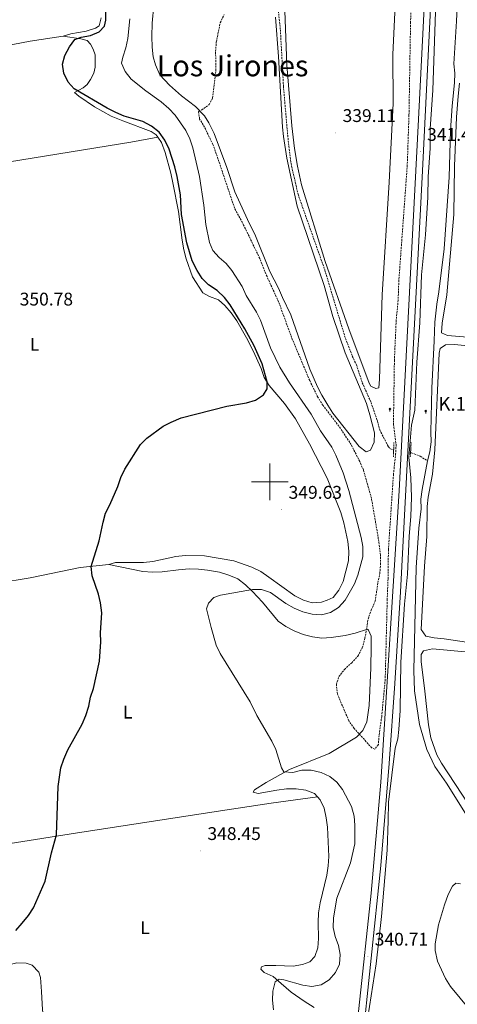
# Model space of a CAD drawing. Units: metres. Extents: x 610539 to 615042, y 4694214 to 4697256.
# Drawn here: x 612363 to 612602, y 4696215 to 4696752 of the extents above; entities that cross this region are included whole.
import ezdxf
from ezdxf.enums import TextEntityAlignment as Align

# ---------------------------------------------------------------- set-up
doc = ezdxf.new("R2010")
doc.units = ezdxf.units.M
doc.header["$MEASUREMENT"] = 0
doc.linetypes.add('TRAZOS', pattern=[0.75, 0.5, -0.25])
doc.linetypes.add('TRAZOSX2', pattern=[1.5, 1, -0.5])
for name, color, linetype, lineweight in [('Carátula', 7, 'Continuous', 5), ('Level 11', 142, 'TRAZOSX2', 13), ('Level 13', 5, 'Continuous', 0), ('Level 21', 19, 'Continuous', 0), ('Level 24', 5, 'Continuous', 0), ('Level 36', 19, 'Continuous', 40), ('Level 37', 92, 'Continuous', 0), ('Level 4', 36, 'Continuous', 30), ('Level 41', 39, 'Continuous', 0), ('Level 44', 19, 'Continuous', 0), ('Level 45', 19, 'Continuous', 0), ('Level 5', 36, 'Continuous', 0), ('Level 54', 13, 'Continuous', 0), ('Level 63', 7, 'Continuous', 0), ('Level 7', 1, 'Continuous', 0)]:
    doc.layers.add(name, color=color, linetype=linetype, lineweight=lineweight)
doc.styles.add('Arial', font='ARIAL.TTF', dxfattribs={"height": 0.2})

# ---------------------------------------------------------------- blocks, each defined once
blk = doc.blocks.new('5HITFE')
at = {"layer": 'Carátula', "linetype": 'Continuous', "lineweight": 5}
blk.add_hatch(color=2, dxfattribs=at).paths.add_polyline_path([(0, 9.5), (-4.8, 14.3), (0, 19), (0, 19.1), (4.7, 14.3)])
at = {"layer": 'Carátula', "color": 170, "linetype": 'Continuous', "lineweight": 5}
blk.add_line((0, 9.5), (-4.8, 14.3), dxfattribs=at)
at = {"layer": 'Carátula', "color": 250, "linetype": 'Continuous', "lineweight": 5}
blk.add_line((0, 9.5), (0, 0), dxfattribs=at)
at = {"layer": 'Carátula', "color": 250, "linetype": 'Continuous', "lineweight": 5, "flags": 128}
blk.add_lwpolyline([(0, 9.5), (4.7, 14.3), (0, 19.1), (0, 19), (-4.8, 14.3)], close=True, dxfattribs=at)
blk = doc.blocks.new('5PATER')
at = {"layer": 'Carátula', "linetype": 'Continuous', "lineweight": 5}
h = blk.add_hatch(color=250, dxfattribs=at)
edge = h.paths.add_edge_path()
edge.add_ellipse((0, 0), major_axis=(-1.33, -1.34), ratio=0.999422, start_angle=0, end_angle=360)

msp = doc.modelspace()

# ---------------------------------------------------------------- linework, layer by layer
at = {"layer": 'Level 11', "color": 142, "linetype": 'TRAZOSX2', "lineweight": 13}
for points in [[(612504.6, 4696757.11, 338.76), (612505.7, 4696746.88, 338.76), (612507.36, 4696716.23, 338.76), (612509.68, 4696689.2, 338.76), (612511.51, 4696673.81, 338.76), (612515.35, 4696657.03, 338.76), (612529.95, 4696615.71, 338.35), (612541.22, 4696578.32, 338.35), (612544.95, 4696568.65, 338.35), (612547.24, 4696563.95, 338.35), (612550.43, 4696554.15, 338.35), (612555.23, 4696543.38, 338.35), (612558.68, 4696533.28, 338.35), (612559.96, 4696528.44, 338.35), (612564.59, 4696519.42, 338.35), (612565.77, 4696518.01, 338.35), (612567.57, 4696517.59, 338.35)], [(612576.8, 4696515.92, 338.21), (612577.37, 4696515.87, 338.18), (612582.09, 4696514.03, 338.26), (612586.01, 4696511.49, 338.25)]]:
    msp.add_polyline3d(points, dxfattribs=at)
at = {"layer": 'Level 13', "color": 5, "linetype": 'Continuous', "lineweight": 0, "ltscale": 0.5}
for points in [[(612611.79, 4696954.56, 340.2), (612611.62, 4696943.94, 340.14), (612609.98, 4696912.69, 340.14), (612608.52, 4696881.09, 339.65), (612605.43, 4696815.69, 339.65), (612604.15, 4696795.6, 339.65), (612601.83, 4696751.63, 338.99), (612600.5, 4696728.2, 339.07), (612600.95, 4696723.12, 338.91), (612600.81, 4696717.95, 338.82), (612599.5, 4696705.29, 338.58), (612598.66, 4696691.88, 338.58), (612597.89, 4696666.47, 338.58), (612595.13, 4696627.34, 338.58), (612592.31, 4696603.69, 338.58), (612591.13, 4696597.04, 338.58), (612590.1, 4696587.19, 338.58), (612589.61, 4696577.1, 338.25), (612588.41, 4696551.15, 338.25), (612587.8, 4696527.1, 338.25), (612588.01, 4696521.84, 338.25), (612587.36, 4696516.49, 338.25), (612586.01, 4696511.49, 338.25)], [(612586.01, 4696511.49, 338.25), (612583.11, 4696495.78, 338.25), (612582.45, 4696490.6, 338.25), (612582.58, 4696485.35, 338.25), (612581.27, 4696474.82, 338.25), (612579.87, 4696453.27, 338.25), (612578.53, 4696397.06, 338.25), (612578.87, 4696386.03, 338.25), (612581.71, 4696367.48, 338.25), (612585.64, 4696353.84, 338.25), (612590.14, 4696344.57, 338.25), (612596.41, 4696335.52, 338.25), (612631.45, 4696279.61, 338.25), (612665.55, 4696221.49, 338.25), (612674.16, 4696203.49, 338.25), (612681.22, 4696192.51, 338.25), (612686.97, 4696184.62, 338.25), (612688.18, 4696183.12, 338.25), (612690.97, 4696181.15, 338.67)]]:
    msp.add_polyline3d(points, dxfattribs=at)
at = {"layer": 'Level 21', "color": 1, "linetype": 'TRAZOS', "lineweight": 0}
for points in [[(612567.74, 4696521.61, 339.81), (612567.4, 4696513.75, 339.89)], [(612576.67, 4696513.62, 340.22), (612577.13, 4696521.64, 340.14)]]:
    msp.add_polyline3d(points, dxfattribs=at)
at = {"layer": 'Level 24', "color": 19, "linetype": 'Continuous', "lineweight": 0}
for points in [[(612594.11, 4696954.27, 342.06), (612590.51, 4696884.65, 341.77), (612580.88, 4696694.45, 341.6), (612570.58, 4696495.06, 340.95), (612560.52, 4696336.02, 340.78), (612555.21, 4696275.39, 340.78), (612541.82, 4696149.63, 340.62), (612534.67, 4696092.83, 340.45), (612525.44, 4696030.71, 339.96), (612517.76, 4695982.56, 339.8), (612510.56, 4695939.29, 339.63), (612501.96, 4695892.58, 339.51), (612499.27, 4695877.93, 339.47), (612488.27, 4695821.89, 339.54), (612476.05, 4695765.53, 339.13), (612465.02, 4695718.15, 338.75), (612461.85, 4695705.24, 338.68), (612452.08, 4695665.44, 338.44), (612433.31, 4695593.89, 337.82)], [(612597.81, 4696954.33, 342.13), (612592.99, 4696865.87, 341.77), (612583.27, 4696669.89, 341.44), (612571.29, 4696440.07, 341.28), (612568.27, 4696390.02, 340.78), (612565.17, 4696346.3, 340.78), (612560.6, 4696290.5, 340.45), (612549.93, 4696189.37, 340.45), (612537.89, 4696090.69, 339.96), (612528.17, 4696025.63, 339.96), (612520.09, 4695973.78, 339.8), (612510.3, 4695917.82, 339.47), (612505.48, 4695892.63, 339.36), (612502.48, 4695876.99, 339.3), (612491.21, 4695821.29, 339.54), (612478.98, 4695764.89, 339.13), (612467.94, 4695717.47, 338.75), (612462.04, 4695693.43, 338.61), (612454.99, 4695664.72, 338.44), (612436.21, 4695593.13, 337.82)]]:
    msp.add_polyline3d(points, dxfattribs=at)
at = {"layer": 'Level 36', "color": 92, "linetype": 'Continuous', "lineweight": 0}
for points in [[(612569.39, 4696779.41, 339.63), (612567.2, 4696733.41, 339.46), (612567.3, 4696706.57, 339.14), (612565.06, 4696663.67, 338.81), (612561.35, 4696602.07, 338.81), (612559.9, 4696556.03, 338.97), (612559.41, 4696551.41, 338.97), (612557.78, 4696550.97, 338.97), (612555.14, 4696552.29, 338.97), (612554.27, 4696553.92, 338.97), (612543.03, 4696583.49, 338.97), (612530.11, 4696620.29, 338.97), (612517.19, 4696662.26, 338.97), (612515.05, 4696672.46, 339.14), (612513.47, 4696682.06, 339.3), (612511.97, 4696694.46, 339.63), (612509.15, 4696727.8, 339.46), (612507.76, 4696767.22, 339.79)], [(612525.93, 4696551.98, 339.71), (612521.73, 4696561.56, 339.71), (612511.44, 4696591.18, 339.88), (612506.8, 4696600.63, 339.88), (612504.66, 4696605.7, 339.88), (612499.85, 4696614.89, 340.04), (612492.18, 4696634.4, 339.88), (612487.68, 4696643.25, 339.88), (612480.81, 4696658.33, 339.88), (612476.49, 4696671.7, 339.71), (612469.51, 4696690.14, 339.71), (612466.63, 4696696.07, 339.88), (612464.27, 4696699.84, 340.04), (612459.41, 4696704.98, 340.2), (612451.61, 4696710.83, 340.7), (612445.07, 4696716.52, 341.19), (612439.94, 4696722.17, 341.35), (612437.4, 4696727.67, 341.85), (612436.21, 4696732.01, 342.01), (612435.61, 4696737.39, 341.85), (612435.57, 4696743.13, 341.85), (612435.74, 4696750.37, 341.85), (612436.53, 4696760.29, 341.68)], [(612407.78, 4696753.37, 351.05), (612406.78, 4696748.96, 351.22), (612404.72, 4696747.79, 351.22), (612399.6, 4696746.07, 351.22), (612391.21, 4696744.72, 351.22), (612387.03, 4696743.27, 351.05)], [(612503.11, 4696753.77, 339.55), (612504.64, 4696732.18, 339.38), (612506.81, 4696693.72, 339.38), (612507.36, 4696688.55, 339.38), (612509.29, 4696676.71, 339.38), (612514.91, 4696650.55, 339.38), (612529.64, 4696607.17, 339.05), (612534.41, 4696590.39, 339.05), (612541.14, 4696570.4, 339.05), (612552.76, 4696542.81, 339.05), (612554.57, 4696536.71, 339.22), (612557.05, 4696526.77, 339.22), (612556.87, 4696521.73, 339.22), (612554.96, 4696517.36, 339.22), (612552.46, 4696516.4, 339.22), (612548.74, 4696519.39, 339.22), (612534.39, 4696537.6, 339.22), (612531.56, 4696541.89, 339.55), (612528.29, 4696547.3, 339.55), (612525.93, 4696551.98, 339.71)], [(612387.03, 4696743.27, 351.05), (612368.95, 4696740.6, 351.71), (612340.38, 4696735.14, 352.86), (612305.72, 4696729.47, 353.19), (612282.23, 4696724.96, 354.18), (612255.63, 4696720.35, 355.49)], [(612387.03, 4696743.27, 351.05), (612396.74, 4696741.95, 350.39), (612400.24, 4696741.03, 349.57), (612402.02, 4696739.06, 349.08), (612403.5, 4696736.27, 348.58), (612404.47, 4696733.17, 348.42), (612404.47, 4696726.45, 348.26), (612403.72, 4696723.21, 348.26), (612402.02, 4696719.75, 348.42), (612400.1, 4696716.9, 348.58), (612398.05, 4696715.11, 348.75), (612393.32, 4696712.58, 350.23), (612395.58, 4696710.53, 350.23), (612404.11, 4696704.86, 350.06), (612413.32, 4696699.75, 349.9), (612419.67, 4696697.12, 350.39), (612435.19, 4696691.37, 350.89), (612437.87, 4696689.45, 350.89), (612438.69, 4696688.23, 350.84)], [(612603.55, 4696717.67, 339.72), (612602.72, 4696710.68, 339.41), (612601.85, 4696699.21, 339.41), (612600.83, 4696672.44, 339.41), (612600.37, 4696645.93, 339.41), (612596.58, 4696602.21, 339.41), (612594.14, 4696586.59, 339.41), (612593.7, 4696581.42, 339.41), (612596.95, 4696579.93, 339.41), (612619.07, 4696578.1, 339.41), (612675.83, 4696570.95, 339.57), (612712.71, 4696565.82, 339.57), (612716.11, 4696566.02, 339.57), (612723.08, 4696568.55, 339.32)], [(612268.11, 4696660.75, 353.68), (612295.23, 4696665.12, 353.35), (612357.69, 4696674.78, 351.54), (612424.07, 4696685.54, 350.56), (612438.69, 4696688.23, 350.84)], [(612438.69, 4696688.23, 350.84), (612440.7, 4696685.24, 350.72), (612442.68, 4696679.91, 350.72), (612445.9, 4696668.52, 350.72), (612447.02, 4696663.31, 350.72), (612449.97, 4696647.69, 350.72), (612452.02, 4696631.97, 350.72), (612452.96, 4696626.68, 350.56), (612454.2, 4696621.77, 350.56), (612457.76, 4696611.89, 350.56), (612463.42, 4696603.22, 350.56), (612467.05, 4696601.31, 350.56), (612471.94, 4696599.49, 350.56), (612475.41, 4696596.32, 350.56), (612478.84, 4696592.34, 350.56), (612481.88, 4696588.01, 350.56), (612487.25, 4696578.73, 350.56), (612490.92, 4696571.48, 350.06), (612495.12, 4696561.85, 350.06), (612496.88, 4696557, 350.06), (612499.63, 4696552.62, 349.9), (612507.93, 4696542.77, 349.74), (612513.97, 4696534.49, 349.9), (612521.57, 4696520.79, 349.9), (612531.18, 4696502.03, 349.9), (612538.72, 4696483.29, 349.57), (612540.4, 4696477.61, 349.74), (612542.53, 4696467.46, 349.57), (612543.09, 4696462.12, 349.41), (612542.99, 4696456.99, 349.08), (612539.93, 4696445.64, 348.75), (612537.68, 4696440.88, 348.75), (612534.56, 4696436.94, 348.42), (612531.16, 4696435.36, 348.75), (612528.07, 4696434.26, 348.09), (612523.07, 4696434.05, 347.93), (612518.28, 4696435.53, 347.93), (612513.56, 4696437.74, 347.93), (612499.44, 4696448.03, 348.09), (612494.94, 4696451.01, 348.26), (612490.14, 4696453.43, 348.26), (612480.33, 4696456.99, 348.91), (612464.28, 4696459.59, 348.91), (612453.72, 4696459.86, 348.91), (612448.56, 4696459.27, 348.91), (612436.12, 4696456.47, 349.08), (612430.95, 4696455.96, 349.41), (612415.57, 4696456.02, 349.74), (612411.96, 4696454.88, 349.74)], [(612625.91, 4696572.53, 339.12), (612600.86, 4696575.07, 338.95), (612595.82, 4696574.82, 338.95), (612592.99, 4696572.82, 339.12), (612592.45, 4696570.31, 339.12), (612590.14, 4696517.47, 338.95), (612588.85, 4696504.23, 338.95), (612586.35, 4696491.67, 338.95), (612585.83, 4696486.58, 338.95), (612585.73, 4696470.16, 338.95), (612584.5, 4696454.08, 338.95), (612582.59, 4696419.37, 339.12), (612585.11, 4696415.81, 338.95), (612589.64, 4696414.81, 339.12), (612595.12, 4696414.29, 339.12), (612623.25, 4696410.17, 338.95)], [(612298.2, 4696436.03, 352.37), (612333.5, 4696441.79, 351.54), (612369.1, 4696447.72, 350.06), (612396.38, 4696453.34, 350.06), (612411.96, 4696454.88, 349.74)], [(612411.96, 4696454.88, 349.74), (612430.51, 4696451.13, 348.42), (612435.86, 4696450.69, 348.42), (612441.2, 4696450.94, 347.93), (612450.11, 4696452.08, 347.6), (612455.89, 4696452.47, 347.44), (612460.93, 4696452.33, 347.11), (612465.97, 4696451.89, 347.11), (612472.41, 4696450.68, 346.28), (612477.63, 4696449.17, 345.79), (612482.47, 4696447.09, 345.63), (612486.67, 4696443.85, 345.46), (612490.49, 4696440.17, 345.3), (612495.92, 4696434.34, 343.98), (612504.44, 4696423.89, 343.16), (612508.64, 4696421.03, 342.83), (612513.31, 4696418.78, 342.5), (612518.19, 4696416.78, 341.84), (612523.29, 4696415.4, 341.84), (612528.29, 4696414.74, 341.68), (612533.37, 4696415.08, 341.52), (612541.12, 4696416.12, 340.7), (612546.63, 4696417.5, 340.2), (612553.29, 4696419.53, 340.04), (612553.9, 4696419.01, 340.86), (612555.3, 4696415.83, 340.37), (612555.34, 4696409.93, 340.37), (612555.12, 4696398.47, 339.54), (612554.1, 4696377.99, 339.87), (612552.87, 4696368.97, 340.04), (612550.7, 4696364.35, 340.2), (612547.24, 4696360.62, 340.2), (612532.3, 4696351.81, 340.37), (612510.6, 4696342.91, 344.8), (612497.93, 4696335.93, 347.44), (612491.59, 4696331.96, 347.76), (612490.91, 4696330.53, 347.93), (612493.63, 4696329.91, 348.26), (612503.7, 4696331.74, 349.08), (612508.95, 4696332.38, 349.08), (612514.33, 4696332.51, 349.08), (612519.64, 4696331.68, 349.08), (612524.31, 4696329.82, 349.08), (612525.95, 4696328.02, 348.99)], [(612654.15, 4696402.94, 338.6), (612588.73, 4696408.86, 338.6), (612583.83, 4696407.79, 338.6), (612582.68, 4696405.76, 338.6), (612582.53, 4696402.01, 338.6), (612584.63, 4696385.69, 338.44), (612586.56, 4696367.43, 338.6), (612587.95, 4696360.2, 338.6), (612591.2, 4696351, 338.6), (612593.73, 4696346.45, 338.6), (612623.26, 4696301.54, 338.6)], [(612525.95, 4696328.02, 348.99), (612500.59, 4696324.52, 348.33), (612470.63, 4696320.05, 348.33), (612393.78, 4696308.23, 348.99), (612358.1, 4696302.59, 349.65), (612319.92, 4696297.28, 351.48)], [(612525.95, 4696328.02, 348.99), (612527.35, 4696326.48, 348.91), (612529.54, 4696321.8, 348.91), (612530.69, 4696316.63, 348.91), (612531.42, 4696311.47, 348.91), (612532.22, 4696295.48, 348.91), (612531.82, 4696290.31, 349.08), (612530.99, 4696285.31, 349.08), (612527.44, 4696270.11, 348.91), (612526.48, 4696264.8, 348.75), (612526.26, 4696259.55, 348.58), (612526.49, 4696250.71, 348.58), (612526.14, 4696245.67, 348.58), (612524.54, 4696240.92, 348.58), (612521.76, 4696238.01, 348.58), (612517.84, 4696236.52, 348.26), (612512.72, 4696235.71, 347.93), (612503.2, 4696235.9, 347.44), (612497.46, 4696235.95, 346.61), (612495.4, 4696235.33, 346.45), (612495.07, 4696233.99, 346.28), (612496.93, 4696232.19, 345.96), (612501.69, 4696229.99, 345.63), (612506.19, 4696226.22, 344.31), (612511.61, 4696221.39, 343.16), (612518.67, 4696216.44, 342.01), (612524.21, 4696212.99, 341.19)], [(612595.32, 4696269.15, 337.99), (612597.26, 4696274.72, 337.99), (612599.69, 4696279.26, 337.99), (612601.57, 4696281, 337.99), (612604.12, 4696280.59, 337.99)], [(612615.29, 4696204.34, 337.82), (612598.56, 4696224.53, 337.66), (612595.81, 4696228.82, 337.66), (612591.57, 4696238.4, 337.66), (612590.15, 4696244.21, 337.66), (612590.29, 4696247.74, 337.82), (612592.07, 4696258.27, 337.82), (612595.32, 4696269.15, 337.99)], [(612412.7, 4696154.38, 347.93), (612408.15, 4696158.62, 348.09), (612403.64, 4696162.08, 348.26), (612394.4, 4696171.11, 348.09), (612387.53, 4696179.68, 347.93), (612383.13, 4696186.37, 348.09), (612380.55, 4696191.7, 348.42), (612377.47, 4696201.63, 348.26), (612375.71, 4696211.7, 348.42), (612375.21, 4696221.78, 348.09), (612374.73, 4696229.41, 348.26), (612373.81, 4696232.42, 348.26), (612370.16, 4696236.19, 348.26), (612366.79, 4696237.2, 348.42), (612361.66, 4696237.42, 348.58), (612350.52, 4696234.71, 349.24), (612345.27, 4696233.69, 349.24), (612339.84, 4696233.56, 349.24), (612334.75, 4696233.87, 349.41), (612332.29, 4696234.89, 349.41), (612327.83, 4696237.49, 349.41), (612326.81, 4696238.44, 349.41)]]:
    msp.add_polyline3d(points, dxfattribs=at)
at = {"layer": 'Level 4', "color": 36, "linetype": 'Continuous', "lineweight": 30}
for points in [[(612498.41, 4696550.77, 350), (612498.47, 4696554.65, 350), (612495.67, 4696564.45, 350), (612491.34, 4696574.23, 350), (612486.24, 4696583.65, 350), (612478.22, 4696596.74, 350), (612475.21, 4696600.73, 350), (612471.1, 4696604.45, 350), (612466.51, 4696607.52, 350), (612463, 4696611.08, 350), (612460.2, 4696615.4, 350), (612457.54, 4696620.69, 350), (612454.66, 4696630.61, 350), (612451.77, 4696646.03, 350), (612451.09, 4696656.8, 350), (612449.29, 4696666.83, 350), (612448.05, 4696671.99, 350), (612445.01, 4696681.69, 350), (612442.52, 4696686.52, 350), (612439.43, 4696690.94, 350), (612435.36, 4696694.27, 350), (612430.51, 4696696.69, 350), (612420.37, 4696699.64, 350), (612415.77, 4696701.6, 350), (612411.08, 4696704, 350), (612393.07, 4696714.53, 350), (612389.75, 4696718.27, 350), (612387.41, 4696723.16, 350), (612386.73, 4696728.13, 350), (612387.99, 4696732.86, 350), (612390.5, 4696737.49, 350), (612393.44, 4696741.52, 350), (612396.8, 4696742.87, 350), (612402, 4696743.81, 350), (612406.65, 4696745.65, 350), (612409.6, 4696748.78, 350), (612410.44, 4696752.15, 350), (612410.39, 4696757.15, 350)], [(612361.13, 4696255.13, 350), (612364.68, 4696259.08, 350), (612368.14, 4696263.25, 350), (612370.8, 4696267.48, 350), (612377.27, 4696282.1, 350), (612380.61, 4696297.55, 350), (612383.33, 4696307.41, 350), (612384.31, 4696333.73, 350), (612385.85, 4696343.96, 350), (612387.44, 4696348.7, 350), (612389.55, 4696353.65, 350), (612397.41, 4696367.78, 350), (612399.4, 4696372.49, 350), (612401.05, 4696377.5, 350), (612402.01, 4696382.47, 350), (612403.67, 4696387.18, 350), (612406.82, 4696402.12, 350), (612407.61, 4696412.63, 350), (612407.52, 4696417.63, 350), (612408.11, 4696428.58, 350), (612407.51, 4696433.92, 350), (612406.35, 4696438.78, 350), (612402.84, 4696448.75, 350), (612402.31, 4696453.74, 350), (612406.71, 4696467.81, 350), (612408.84, 4696478.05, 350), (612410.23, 4696482.85, 350), (612412.57, 4696487.53, 350), (612416.85, 4696497.5, 350), (612418.54, 4696502.47, 350), (612420.82, 4696506.92, 350), (612429.28, 4696520.34, 350), (612432.75, 4696523.93, 350), (612441.62, 4696530.43, 350), (612446.07, 4696532.7, 350), (612451.59, 4696534.93, 350), (612476.52, 4696541.28, 350), (612487.26, 4696543.19, 350), (612492.05, 4696544.59, 350), (612496.49, 4696547.47, 350), (612498.41, 4696550.77, 350)]]:
    msp.add_polyline3d(points, dxfattribs=at)
at = {"layer": 'Level 5', "color": 39, "linetype": 'TRAZOSX2', "lineweight": 0}
msp.add_polyline3d([(612578.3, 4696787.58, 340), (612576.8, 4696750.95, 340), (612575.93, 4696700.3, 340), (612575.01, 4696673.1, 340), (612570.4, 4696610.09, 340), (612570.01, 4696599.16, 340), (612568.94, 4696588.12, 340), (612567.98, 4696566.48, 340), (612567.44, 4696531.31, 340), (612568.9, 4696520.42, 340), (612568.66, 4696515.42, 340), (612567.46, 4696504.16, 340), (612564.7, 4696463.04, 340), (612564.51, 4696447, 340), (612564.05, 4696435.88, 340), (612562.96, 4696392.27, 340), (612561.03, 4696371.87, 340), (612559.59, 4696361.56, 340), (612559.21, 4696356.58, 340), (612557.23, 4696354.09, 340), (612555.59, 4696354.85, 340), (612545.95, 4696365.43, 340), (612543.11, 4696369.55, 340), (612536.81, 4696384.2, 340), (612536.3, 4696389.46, 340), (612537.65, 4696393.73, 340), (612540.72, 4696397.67, 340), (612544.66, 4696401.23, 340), (612548.03, 4696404.93, 340), (612550.42, 4696409.43, 340), (612551.91, 4696414.62, 340), (612553.59, 4696425.13, 340), (612555.33, 4696430.05, 340), (612557.45, 4696434.85, 340), (612558.97, 4696445.07, 340), (612560.01, 4696450.04, 340), (612560.41, 4696455.02, 340), (612560.35, 4696460.08, 340), (612559.01, 4696470.33, 340), (612555.43, 4696491.07, 340), (612551.05, 4696506.52, 340), (612549.06, 4696511.1, 340), (612544.37, 4696520.34, 340), (612538.52, 4696529.23, 340), (612528.91, 4696541.83, 340), (612526.12, 4696546.29, 340), (612521.71, 4696555.36, 340), (612511.85, 4696578.77, 340), (612504.73, 4696598.29, 340), (612498.39, 4696612.13, 340), (612494.43, 4696622.02, 340), (612485.64, 4696640.24, 340), (612480.7, 4696649.41, 340), (612470.69, 4696679.2, 340), (612468.8, 4696684.23, 340), (612464.29, 4696693.68, 340), (612461.59, 4696698.1, 340), (612461, 4696702.27, 340), (612462.72, 4696703.06, 340), (612466.79, 4696705.97, 340), (612468.67, 4696709.61, 340), (612470.49, 4696724.77, 340), (612470.3, 4696735.13, 340), (612470.7, 4696740.12, 340), (612472.86, 4696750.67, 340), (612474.96, 4696755.2, 340)], dxfattribs=at)
at = {"layer": 'Level 5', "color": 36, "linetype": 'Continuous', "lineweight": 0}
for points in [[(612590.37, 4696756.56, 340), (612588.93, 4696713.89, 340), (612587.52, 4696692.71, 340), (612587.42, 4696682.29, 340), (612586.45, 4696666.64, 340), (612586.27, 4696655.55, 340), (612584.95, 4696634.95, 340), (612582.77, 4696613.12, 340), (612581.83, 4696586.88, 340), (612580.25, 4696565.45, 340), (612579.18, 4696539.25, 340), (612577.34, 4696530.92, 340), (612575.91, 4696513.45, 340), (612577.02, 4696502.26, 340), (612577.27, 4696491.61, 340), (612577, 4696481.18, 340), (612576.06, 4696470.3, 340), (612575.19, 4696449.62, 340), (612573.53, 4696433.18, 340), (612571.52, 4696401.64, 340), (612571.06, 4696375.27, 340), (612570.44, 4696364.79, 340), (612569.83, 4696359.79, 340), (612568.4, 4696354.56, 340), (612564.67, 4696325.19, 340), (612564.62, 4696314.98, 340), (612564.02, 4696298.92, 340), (612560.93, 4696262.68, 340), (612558.08, 4696236.83, 340), (612552.49, 4696202, 340)], [(612544.62, 4696322.76, 345), (612539.65, 4696332.07, 345), (612536.47, 4696336.06, 345), (612532.62, 4696339.25, 345), (612527.95, 4696341.33, 345), (612522.59, 4696342.69, 345), (612517.42, 4696342.61, 345), (612512.52, 4696341.41, 345), (612507.51, 4696341.76, 345), (612506.34, 4696343.83, 345), (612503.17, 4696353.93, 345), (612500.99, 4696358.43, 345), (612492.87, 4696372.52, 345), (612489.11, 4696379.91, 345), (612472.81, 4696406.29, 345), (612470.61, 4696410.79, 345), (612467.83, 4696420.53, 345), (612465.36, 4696430.72, 345), (612466.41, 4696433.79, 345), (612469.36, 4696436.87, 345), (612472.97, 4696438.19, 345), (612490.45, 4696441.32, 345), (612495.45, 4696441.3, 345), (612500.36, 4696439.66, 345), (612508.73, 4696433.69, 345), (612513.27, 4696431.05, 345), (612517.94, 4696429.06, 345), (612523.08, 4696427.72, 345), (612528.08, 4696427.49, 345), (612533.01, 4696428.7, 345), (612537.5, 4696431.51, 345), (612541.08, 4696435.47, 345), (612546.22, 4696444.29, 345), (612548.06, 4696449.18, 345), (612550.65, 4696459.05, 345), (612550.71, 4696464.67, 345), (612549.84, 4696469.59, 345), (612543.04, 4696495.34, 345), (612539.93, 4696504.92, 345), (612536.01, 4696514.55, 345), (612533.73, 4696519.01, 345), (612527.65, 4696527.93, 345), (612522.5, 4696536.96, 345), (612510.61, 4696554.11, 345), (612505.37, 4696562.62, 345), (612500.22, 4696573.26, 345), (612494.86, 4696588.22, 345), (612492.61, 4696592.68, 345), (612486.93, 4696601.74, 345), (612484.74, 4696606.68, 345), (612479.25, 4696615.39, 345), (612476.12, 4696619.29, 345), (612472.35, 4696622.58, 345), (612468.74, 4696626.39, 345), (612467.07, 4696630.73, 345), (612464.95, 4696640.52, 345), (612463.87, 4696651.14, 345), (612461.57, 4696666.81, 345), (612457.8, 4696682.39, 345), (612456.21, 4696687.29, 345), (612454.11, 4696691.82, 345), (612448.32, 4696700.29, 345), (612444.86, 4696703.9, 345), (612440.64, 4696707.48, 345), (612432.15, 4696713.49, 345), (612424.22, 4696719.9, 345), (612420.96, 4696724.06, 345), (612418.94, 4696728.67, 345), (612419.62, 4696731.81, 345), (612421.35, 4696736.95, 345), (612422.39, 4696742.17, 345), (612423.52, 4696752.74, 345)], [(612501.86, 4696211.75, 345), (612501.44, 4696217.01, 345), (612501.62, 4696222, 345), (612502.79, 4696227.01, 345), (612504.98, 4696228.45, 345), (612507.61, 4696228.13, 345), (612517.93, 4696225.18, 345), (612522.89, 4696224.49, 345), (612527.96, 4696225.44, 345), (612532.43, 4696228.21, 345), (612535.81, 4696232.24, 345), (612537.97, 4696236.75, 345), (612538.33, 4696241.91, 345), (612537.41, 4696246.83, 345), (612535.55, 4696251.85, 345), (612534.57, 4696256.75, 345), (612534.69, 4696261.93, 345), (612536.52, 4696272.75, 345), (612544.03, 4696292.12, 345), (612546.34, 4696302.32, 345), (612546.42, 4696312.6, 345), (612545.95, 4696317.58, 345), (612544.62, 4696322.76, 345)]]:
    msp.add_polyline3d(points, dxfattribs=at)
at = {"layer": 'Level 54', "color": 19, "linetype": 'Continuous', "lineweight": 0}
msp.add_polyline3d([(612541.82, 4696149.63, 340.62), (612555.21, 4696275.39, 340.78), (612560.52, 4696336.02, 340.78), (612570.58, 4696495.06, 340.95), (612580.88, 4696694.45, 341.6), (612590.51, 4696884.65, 341.77), (612594.11, 4696954.27, 342.06), (612597.81, 4696954.33, 342.13), (612592.99, 4696865.87, 341.77), (612583.27, 4696669.89, 341.44), (612571.29, 4696440.07, 341.28), (612568.27, 4696390.02, 340.78), (612565.17, 4696346.3, 340.78), (612560.6, 4696290.5, 340.45), (612549.93, 4696189.37, 340.45)], dxfattribs=at)
at = {"layer": 'Level 63', "linetype": 'Continuous', "lineweight": 0}
for points in [[(612500, 4696490), (612500, 4696510)], [(612490, 4696500), (612510, 4696500)]]:
    msp.add_lwpolyline(points, dxfattribs=at)

# ---------------------------------------------------------------- block references
at = {"layer": 'Level 24', "color": 5, "linetype": 'Continuous', "lineweight": 0, "xscale": 0.09999983015004542, "yscale": 0.09999983015004542}
for p in [(612565.51, 4696538.41, 339.62), (612585.09, 4696537.33, 339.5)]:
    msp.add_blockref('5HITFE', p, dxfattribs=at)
at = {"layer": 'Level 7', "color": 19, "linetype": 'Continuous', "lineweight": 0, "xscale": 0.09999983015004542, "yscale": 0.09999983015004542}
for p in [(612535.91, 4696690.56, 339.12), (612582.09, 4696680.27, 341.45), (612506.43, 4696484.86, 349.64), (612462.11, 4696298.56, 348.46), (612553.47, 4696240.91, 340.72)]:
    msp.add_blockref('5PATER', p, dxfattribs=at)

# ---------------------------------------------------------------- texts
at = {"layer": 'Level 37', "color": 92, "linetype": 'Continuous', "lineweight": 0, "style": 'Arial'}
for p in [(612371.44, 4696575.09, 350.74), (612422.34, 4696374.33, 349.9), (612431.75, 4696256.6, 347.97)]:
    msp.add_text('L', height=7, dxfattribs=at).set_placement(p, align=Align.MIDDLE_CENTER)
at = {"layer": 'Level 41', "color": 19, "linetype": 'Continuous', "lineweight": 0, "style": 'Arial'}
for s, p in [('339.11', (612539.66, 4696694.31, 339.12)), ('341.45', (612585.84, 4696684.02, 341.45)), ('350.78', (612363.3, 4696594.12, 350.79)), ('349.63', (612510.18, 4696488.61, 349.64)), ('348.45', (612465.86, 4696302.31, 348.46)), ('340.71', (612557.22, 4696244.65, 340.72))]:
    msp.add_text(s, height=7, dxfattribs=at).set_placement(p, align=Align.BOTTOM_LEFT)
at = {"layer": 'Level 44', "color": 19, "linetype": 'Continuous', "lineweight": 0, "style": 'Arial'}
msp.add_text('K.125', height=7.5, dxfattribs=at).set_placement((612591.97, 4696536.52, 339.01), align=Align.BOTTOM_LEFT)
at = {"layer": 'Level 45', "color": 19, "linetype": 'Continuous', "lineweight": 0, "style": 'Arial'}
msp.add_text('Los Jirones', height=11.5, dxfattribs=at).set_placement((612479.58, 4696727.2, 340.68), align=Align.MIDDLE_CENTER)

doc.saveas('drawing.dxf')
